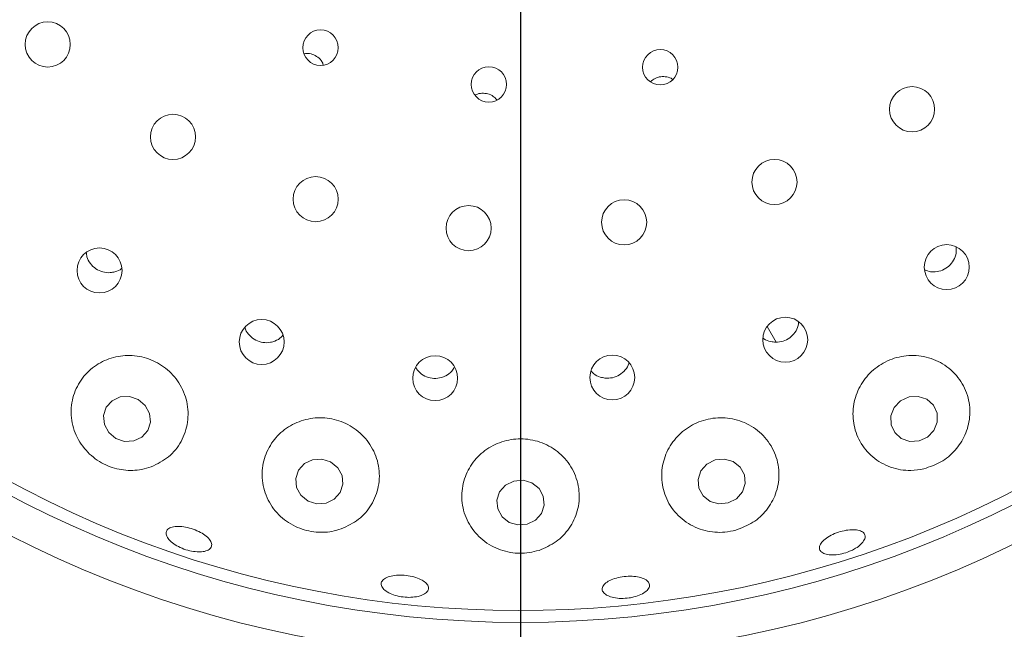
# Model space of a CAD drawing. Units: millimetres. Extents: x 5 to 415, y 5 to 292.
# Drawn here: x 124 to 131, y 121 to 125 of the extents above; entities that cross this region are included whole.
import ezdxf

# ---------------------------------------------------------------- set-up
doc = ezdxf.new("R2010")
doc.units = ezdxf.units.MM
doc.layers.add('BEMAßUNG', color=96, linetype='Continuous')
doc.styles.add('SLDTEXTSTYLE0', font='TXT', dxfattribs={"width": 0.75})
doc.dimstyles.new('SLDDIMSTYLE0', dxfattribs={"dimtxt": 3.704167, "dimasz": 3.302, "dimexe": 0, "dimexo": 0.0625, "dimgap": 0.926042, "dimtad": 1, "dimlfac": 12, "dimrnd": 1e-09, "dimzin": 12, "dimdsep": 46, "dimtxsty": 'SLDTEXTSTYLE0', "dimsah": 1, "dimcen": 0.09, "dimadec": 0, "dimazin": 3, "dimtfac": 1, "dimtofl": 0, "dimtmove": 0, "dimatfit": 3, "dimfxl": 0, "dimfrac": 2, "dimtolj": 1, "dimtzin": 12, "dimarcsym": 0})

# ---------------------------------------------------------------- blocks, each defined once
blk = doc.blocks.new('_D_27')
at = {"layer": 'BEMAßUNG'}
for p, q in [((77.3591, 127.4376), (77.3591, 85.9607)), ((127.3591, 127.4376), (127.3591, 85.9607)), ((127.3591, 86.9607), (77.3591, 86.9607))]:
    blk.add_line(p, q, dxfattribs=at)
for points in [[(77.3591, 86.9607), (80.6611, 86.4527), (80.6611, 87.4687)], [(127.3591, 86.9607), (124.0571, 87.4687), (124.0571, 86.4527)]]:
    blk.add_solid(points, dxfattribs=at)
at = {"layer": 'BEMAßUNG', "insert": (97.6093, 91.7357), "char_height": 3.70417, "attachment_point": 1, "style": 'SLDTEXTSTYLE0'}
blk.add_mtext('600', dxfattribs=at)

msp = doc.modelspace()

# ---------------------------------------------------------------- linework, layer by layer
at = {"color": 7, "linetype": 'Continuous', "lineweight": 15}
msp.add_line((129.09, 122.8867), (129.15319, 122.77726), dxfattribs=at)
at = {"color": 7, "linetype": 'Continuous', "lineweight": 15, "flags": 128}
for points in [[(124.67802, 122.37529), (124.61647, 122.39616), (124.55228, 122.39306), (124.49523, 122.36647), (124.45401, 122.32043), (124.43489, 122.26195), (124.44078, 122.19994), (124.47079, 122.14384), (124.52035, 122.10218), (124.5819, 122.08131), (124.64609, 122.08441), (124.70314, 122.111), (124.74436, 122.15704), (124.76348, 122.21552), (124.75758, 122.27753), (124.72758, 122.33363), (124.67802, 122.37529)], [(130.25801, 122.15846), (130.28156, 122.21715), (130.28036, 122.27912), (130.25459, 122.33495), (130.20817, 122.37613), (130.14817, 122.39639), (130.08372, 122.39265), (130.02464, 122.36548), (129.97992, 122.31901), (129.95637, 122.26033), (129.95757, 122.19835), (129.98334, 122.14252), (130.02976, 122.10135), (130.08976, 122.08108), (130.15421, 122.08482), (130.21329, 122.11199), (130.25801, 122.15846)], [(126.0275, 121.93755), (125.96551, 121.95711), (125.90091, 121.95281), (125.84352, 121.9253), (125.80209, 121.87877), (125.78291, 121.82031), (125.78891, 121.75882), (125.81918, 121.70365), (125.86911, 121.66321), (125.93109, 121.64365), (125.99569, 121.64796), (126.05308, 121.67547), (126.09452, 121.72199), (126.11369, 121.78045), (126.10769, 121.84194), (126.07742, 121.89711), (126.0275, 121.93755)], [(128.85058, 121.94021), (128.7888, 121.95771), (128.72414, 121.95126), (128.66644, 121.92183), (128.62448, 121.87392), (128.60465, 121.81481), (128.60997, 121.7535), (128.63963, 121.69934), (128.68912, 121.66055), (128.75089, 121.64305), (128.81556, 121.64951), (128.87326, 121.67893), (128.91522, 121.72684), (128.93505, 121.78595), (128.92973, 121.84726), (128.90007, 121.90143), (128.85058, 121.94021)], [(127.43893, 121.79042), (127.37687, 121.80879), (127.3121, 121.8033), (127.25448, 121.7748), (127.21279, 121.72761), (127.19336, 121.66893), (127.19916, 121.60769), (127.22931, 121.55321), (127.27922, 121.51378), (127.34128, 121.49542), (127.40605, 121.50091), (127.46367, 121.52941), (127.50536, 121.5766), (127.52479, 121.63528), (127.51898, 121.69652), (127.48884, 121.751), (127.43893, 121.79042)]]:
    msp.add_lwpolyline(points, dxfattribs=at)
at = {"color": 7, "linetype": 'Continuous', "lineweight": 15}
for centre, radius in [((127.35907, 128.43755), 16.08333), ((127.35907, 128.43755), 7.875), ((127.35907, 128.43755), 7.625), ((124.04323, 124.86392), 0.15833), ((125.95671, 124.84114), 0.12445), ((128.33921, 124.70379), 0.12413), ((127.13719, 124.58368), 0.1243), ((130.10526, 124.40964), 0.15833), ((124.92157, 124.21568), 0.15833), ((129.14011, 123.89954), 0.15833), ((125.92214, 123.77913), 0.15833), ((128.08566, 123.617), 0.15833), ((126.99477, 123.57618), 0.15833), ((124.40641, 123.27931), 0.15767), ((130.34838, 123.30313), 0.1578), ((125.54374, 122.77804), 0.15754), ((129.21584, 122.79404), 0.15776), ((126.76031, 122.52428), 0.15741), ((128.00289, 122.52912), 0.15728)]:
    msp.add_circle(centre, radius, dxfattribs=at)
msp.add_arc((127.35907, 128.43755), 7.54167, 149.558618, 138.904118, dxfattribs=at)
for points, knots in [([(125.97584, 124.7221), (125.97303, 124.7295), (125.96527, 124.74993), (125.93875, 124.77619), (125.90155, 124.79583), (125.86722, 124.80323), (125.84805, 124.79908), (125.84248, 124.79787)], [0, 0, 0, 0, 0.1432879, 0.3954022, 0.6468175, 0.8972942, 1, 1, 1, 1]), ([(128.42608, 124.61868), (128.42519, 124.61946), (128.41389, 124.62934), (128.38432, 124.63761), (128.34248, 124.63984), (128.30172, 124.62815), (128.28094, 124.61098), (128.27097, 124.60273)], [0, 0, 0, 0, 0.0213208, 0.2714702, 0.5213296, 0.7702714, 1, 1, 1, 1]), ([(127.19249, 124.47653), (127.18486, 124.48483), (127.16779, 124.50341), (127.13044, 124.51953), (127.08859, 124.52321), (127.05668, 124.51827), (127.04279, 124.50904), (127.04044, 124.50748)], [0, 0, 0, 0, 0.2016806, 0.45172, 0.7009361, 0.9492951, 1, 1, 1, 1]), ([(124.31355, 123.40669), (124.31449, 123.396), (124.31697, 123.36784), (124.3406, 123.32657), (124.37929, 123.28935), (124.42842, 123.26709), (124.47533, 123.26168), (124.5031, 123.26757), (124.51381, 123.26984)], [0, 0, 0, 0, 0.11727812, 0.30914616, 0.50008403, 0.69030509, 0.88060961, 1, 1, 1, 1]), ([(130.26776, 123.26973), (130.28522, 123.27274), (130.32013, 123.27878), (130.36565, 123.30874), (130.39888, 123.35033), (130.41726, 123.39764), (130.41542, 123.42927), (130.41459, 123.44349)], [0, 0, 0, 0, 0.2072742, 0.4145527, 0.6218214, 0.8299451, 1, 1, 1, 1]), ([(124.51381, 123.26984), (124.53145, 123.27498), (124.54911, 123.28012), (124.56129, 123.2923), (124.5613, 123.29231)], [0, 0, 0, 0, 0.998963, 1, 1, 1, 1]), ([(130.19507, 123.28313), (130.20793, 123.27798), (130.23119, 123.26865), (130.25646, 123.26939), (130.26776, 123.26973)], [0, 0, 0, 0, 0.5527133, 1, 1, 1, 1]), ([(125.42643, 122.88132), (125.4275, 122.87654), (125.43238, 122.8547), (125.45812, 122.82167), (125.50028, 122.78892), (125.5518, 122.77242), (125.59905, 122.77235), (125.62601, 122.7813), (125.63639, 122.78475)], [0, 0, 0, 0, 0.0575038, 0.2625805, 0.4667447, 0.6699955, 0.8730503, 1, 1, 1, 1]), ([(129.1479, 122.7765), (129.16559, 122.77783), (129.20098, 122.78049), (129.24925, 122.80587), (129.28587, 122.84408), (129.30682, 122.88337), (129.30813, 122.90868), (129.30854, 122.91662)], [0, 0, 0, 0, 0.22386501, 0.44772472, 0.67184015, 0.8970999, 1, 1, 1, 1]), ([(125.63639, 122.78475), (125.65283, 122.79229), (125.67472, 122.80232), (125.68856, 122.82112), (125.692, 122.82579)], [0, 0, 0, 0, 0.7513333, 1, 1, 1, 1]), ([(129.05941, 122.80727), (129.06161, 122.80518), (129.07642, 122.79104), (129.10823, 122.78023), (129.13684, 122.77754), (129.1479, 122.7765)], [0, 0, 0, 0, 0.0964926, 0.6507524, 1, 1, 1, 1]), ([(124.76922, 121.90319), (124.81188, 121.92416), (124.89715, 121.96607), (124.98568, 122.0785), (125.03209, 122.21368), (125.02663, 122.35944), (124.97109, 122.4933), (124.87557, 122.59871), (124.75368, 122.66589), (124.61914, 122.69044), (124.4852, 122.67146), (124.36463, 122.61098), (124.26961, 122.51372), (124.21178, 122.38767), (124.20108, 122.24562), (124.24205, 122.106), (124.32881, 121.98957), (124.44545, 121.91093), (124.57445, 121.87477), (124.68532, 121.87704), (124.74694, 121.89625), (124.76922, 121.90319)], [0, 0, 0, 0, 0.0566691, 0.1132737, 0.1714158, 0.2289562, 0.2842722, 0.3372061, 0.3885043, 0.4391026, 0.4898761, 0.5416647, 0.5952581, 0.6511374, 0.7089367, 0.7669482, 0.8226112, 0.8744525, 0.9235062, 0.972346, 1, 1, 1, 1]), ([(130.18789, 121.88915), (130.22908, 121.9028), (130.31144, 121.93009), (130.41206, 122.0157), (130.48308, 122.12488), (130.51669, 122.25366), (130.50557, 122.39079), (130.44536, 122.51995), (130.34105, 122.62128), (130.20787, 122.67951), (130.0653, 122.68898), (129.93047, 122.65215), (129.81655, 122.57571), (129.73363, 122.46855), (129.68924, 122.3412), (129.68852, 122.20558), (129.73398, 122.07533), (129.82406, 121.96579), (129.94962, 121.89409), (130.0786, 121.87081), (130.15767, 121.88408), (130.18789, 121.88915)], [0, 0, 0, 0, 0.0487857, 0.0975552, 0.147058, 0.1994268, 0.2551964, 0.3131612, 0.3709995, 0.4268279, 0.4802039, 0.531758, 0.5824226, 0.6330871, 0.6845942, 0.737755, 0.7931516, 0.8506434, 0.9088091, 0.9651425, 1, 1, 1, 1]), ([(126.62153, 122.60158), (126.63167, 122.58741), (126.65208, 122.55893), (126.699, 122.5317), (126.75145, 122.52034), (126.79865, 122.5252), (126.8246, 122.53685), (126.83456, 122.54132)], [0, 0, 0, 0, 0.2153372, 0.4329146, 0.6494309, 0.8654292, 1, 1, 1, 1]), ([(126.83456, 122.54132), (126.8499, 122.55076), (126.87492, 122.56617), (126.88907, 122.59123), (126.89455, 122.60093)], [0, 0, 0, 0, 0.6127733, 1, 1, 1, 1]), ([(127.85364, 122.57604), (127.85937, 122.56924), (127.87637, 122.54905), (127.91181, 122.53199), (127.94018, 122.52694), (127.95112, 122.52499)], [0, 0, 0, 0, 0.2379744, 0.7062789, 1, 1, 1, 1]), ([(127.95112, 122.52499), (127.96889, 122.52476), (128.00442, 122.52429), (128.05485, 122.54526), (128.0939, 122.58026), (128.11621, 122.61163), (128.11936, 122.63038), (128.11963, 122.63201)], [0, 0, 0, 0, 0.2435216, 0.4870255, 0.7310984, 0.9765449, 1, 1, 1, 1]), ([(126.10221, 121.46777), (126.14454, 121.48765), (126.22912, 121.52738), (126.31925, 121.63435), (126.37046, 121.76464), (126.3717, 121.90914), (126.32128, 122.04585), (126.22764, 122.15565), (126.10543, 122.22656), (125.96975, 122.25375), (125.83458, 122.23684), (125.71276, 122.1786), (125.616, 122.0844), (125.55492, 121.96221), (125.5387, 121.8234), (125.57301, 121.684), (125.65553, 121.56376), (125.77313, 121.48001), (125.90587, 121.44111), (126.01875, 121.44282), (126.08057, 121.4613), (126.10221, 121.46777)], [0, 0, 0, 0, 0.054647, 0.109196, 0.1663153, 0.2245231, 0.2815055, 0.3360727, 0.3884245, 0.4394191, 0.4899812, 0.5409693, 0.593218, 0.6474668, 0.7040099, 0.7621128, 0.8196909, 0.8742664, 0.9250659, 0.9737682, 1, 1, 1, 1]), ([(128.86953, 121.45965), (128.91092, 121.47539), (128.99364, 121.50684), (129.09039, 121.59833), (129.15573, 121.71347), (129.18001, 121.84835), (129.15542, 121.988), (129.08108, 122.11272), (128.96728, 122.20345), (128.83147, 122.24924), (128.69127, 122.24792), (128.56139, 122.20275), (128.45387, 122.11998), (128.37859, 122.00806), (128.34334, 121.87733), (128.35378, 121.74016), (128.41224, 121.61179), (128.51475, 121.50951), (128.64738, 121.44984), (128.77229, 121.43824), (128.84389, 121.45401), (128.86953, 121.45965)], [0, 0, 0, 0, 0.0498689, 0.0996662, 0.151528, 0.20684, 0.264621, 0.3226253, 0.3788114, 0.4325232, 0.4842874, 0.5350263, 0.5856399, 0.636975, 0.6898517, 0.7449098, 0.8021534, 0.8603649, 0.9171248, 0.9703207, 1, 1, 1, 1]), ([(127.4887, 121.31753), (127.53057, 121.33553), (127.61423, 121.37151), (127.70732, 121.4709), (127.7655, 121.59398), (127.77768, 121.73482), (127.73828, 121.87417), (127.65163, 121.9913), (127.53171, 122.07054), (127.39535, 122.10501), (127.25792, 122.09417), (127.13278, 122.04121), (127.03156, 121.952), (126.96427, 121.8347), (126.93929, 121.69985), (126.96259, 121.56125), (127.03492, 121.43651), (127.1479, 121.34394), (127.28287, 121.29675), (127.40106, 121.29411), (127.46613, 121.3115), (127.4887, 121.31753)], [0, 0, 0, 0, 0.0521165, 0.1041308, 0.1589461, 0.2164949, 0.2746183, 0.3311451, 0.385202, 0.4371941, 0.4880249, 0.5386056, 0.589786, 0.6423954, 0.6971189, 0.7540902, 0.8122935, 0.8694276, 0.9231953, 0.9733599, 1, 1, 1, 1]), ([(125.0914, 121.30715), (125.07397, 121.30902), (125.03911, 121.31275), (124.98443, 121.33072), (124.93576, 121.35558), (124.89795, 121.38536), (124.87537, 121.41631), (124.87046, 121.44486), (124.88377, 121.46772), (124.91384, 121.48234), (124.95734, 121.48716), (125.0094, 121.4818), (125.06412, 121.467), (125.11533, 121.44452), (125.1573, 121.41682), (125.18531, 121.38684), (125.19615, 121.35778), (125.18852, 121.33277), (125.16315, 121.31486), (125.12825, 121.30664), (125.10165, 121.30701), (125.0914, 121.30715)], [0, 0, 0, 0, 0.05365228, 0.10730428, 0.16094725, 0.21458021, 0.26820941, 0.32185867, 0.37556072, 0.42933055, 0.48313814, 0.53690558, 0.59056715, 0.64412976, 0.69767719, 0.75129695, 0.80501255, 0.85878565, 0.91255847, 0.9662909, 1, 1, 1, 1]), ([(129.67927, 121.31603), (129.66201, 121.309), (129.62749, 121.29494), (129.57239, 121.28477), (129.52266, 121.28431), (129.48328, 121.29408), (129.45891, 121.31265), (129.45228, 121.33789), (129.46415, 121.36697), (129.49321, 121.39673), (129.53611, 121.42393), (129.58792, 121.44563), (129.64273, 121.45946), (129.6944, 121.46386), (129.73723, 121.4582), (129.76648, 121.44294), (129.77884, 121.41965), (129.77289, 121.39091), (129.74916, 121.36019), (129.71548, 121.33427), (129.68934, 121.3211), (129.67927, 121.31603)], [0, 0, 0, 0, 0.0536417, 0.1072829, 0.1609191, 0.2145469, 0.2681893, 0.3218804, 0.3756361, 0.4294394, 0.4832232, 0.5369102, 0.5904895, 0.6440309, 0.6976274, 0.7513281, 0.8050956, 0.8588685, 0.9126108, 0.9663125, 1, 1, 1, 1]), ([(126.64101, 120.99495), (126.62455, 120.99208), (126.59163, 120.98634), (126.53448, 120.98916), (126.47961, 121.00036), (126.43223, 121.01937), (126.39792, 121.0437), (126.38044, 121.07049), (126.38177, 121.09661), (126.40176, 121.11912), (126.43823, 121.13557), (126.48708, 121.14424), (126.54275, 121.14431), (126.59892, 121.13587), (126.6493, 121.11988), (126.68827, 121.09799), (126.71145, 121.07248), (126.71619, 121.04603), (126.70173, 121.02176), (126.67425, 121.00436), (126.65026, 120.99757), (126.64101, 120.99495)], [0, 0, 0, 0, 0.053657, 0.107315, 0.1609624, 0.2145968, 0.2682286, 0.3218676, 0.3755445, 0.4292934, 0.4830921, 0.5368846, 0.5905883, 0.644181, 0.6977215, 0.7513052, 0.8049896, 0.8587508, 0.9125274, 0.9662756, 1, 1, 1, 1]), ([(128.12087, 120.98421), (128.10213, 120.98238), (128.06466, 120.97872), (128.01147, 120.98481), (127.9682, 120.99873), (127.9395, 121.01953), (127.92866, 121.04452), (127.9369, 121.07091), (127.96334, 121.09578), (128.005, 121.11645), (128.05713, 121.13074), (128.11377, 121.13715), (128.16852, 121.13501), (128.21531, 121.12447), (128.24893, 121.10655), (128.26559, 121.08306), (128.26335, 121.05659), (128.24245, 121.03013), (128.20522, 121.00697), (128.16205, 120.99146), (128.13233, 120.98623), (128.12087, 120.98421)], [0, 0, 0, 0, 0.0536363, 0.1072744, 0.1609048, 0.2145364, 0.2682005, 0.3219186, 0.3757043, 0.4295092, 0.4832512, 0.5368806, 0.5904292, 0.6439893, 0.6976354, 0.7513756, 0.8051564, 0.8589154, 0.9126377, 0.966322, 1, 1, 1, 1])]:
    msp.add_open_spline(points, degree=3, knots=knots, dxfattribs=at)

# ---------------------------------------------------------------- dimensions: what is measured, and where the dimension line sits
at = {"layer": 'BEMAßUNG'}
dim = msp.add_linear_dim(base=(77.35907, 86.96073), p1=(127.35907, 128.43755), p2=(77.35907, 128.43755), dimstyle='SLDDIMSTYLE0', dxfattribs=at)
dim.commit()
dim.dimension.update_dxf_attribs({"geometry": '_D_27', "text_midpoint": (101.71477, 86.96073), "dimtype": 160})

doc.saveas('drawing.dxf')
